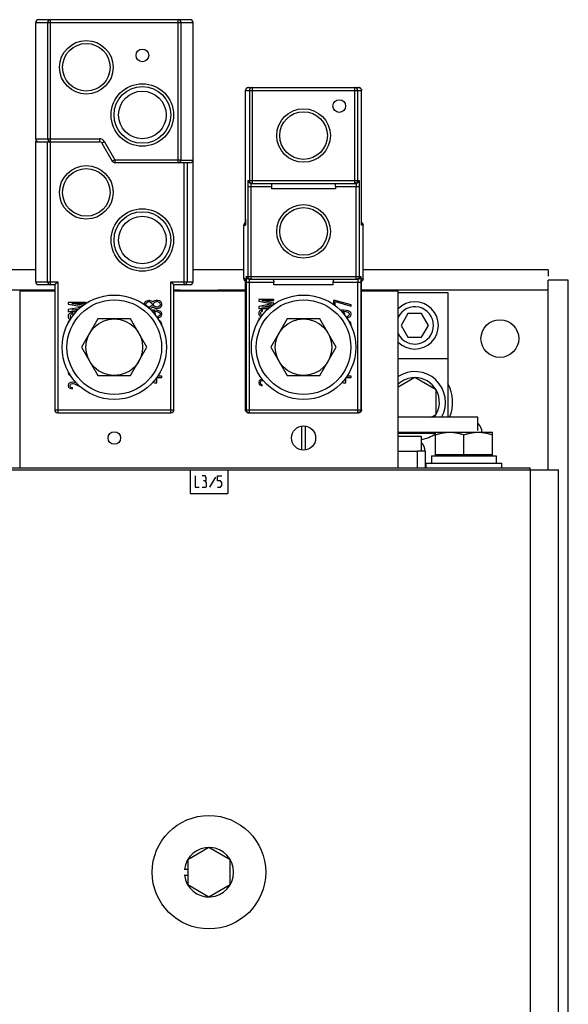
# Model space of a CAD drawing. Units: inches. Extents: x 1.6 to 20.1, y 1.6 to 16.
# Drawn here: x 9.5 to 10.1, y 14.9 to 16 of the extents above; entities that cross this region are included whole.
import ezdxf

# ---------------------------------------------------------------- set-up
doc = ezdxf.new("R2010")
doc.units = ezdxf.units.IN
doc.header["$LTSCALE"] = 1.21
doc.header["$MEASUREMENT"] = 0
doc.layers.get('0').update_dxf_attribs({"linetype": 'CONTINUOUS'})
doc.layers.add('DATUM_CURVE', color=7, linetype='CONTINUOUS')

msp = doc.modelspace()

# ---------------------------------------------------------------- linework, layer by layer
at = {"color": 7, "linetype": 'Continuous'}
for p, q in [((9.4817, 15.9705), (9.4817, 15.8425)), ((9.4817, 15.9705), (9.6549, 15.9705)), ((9.6517, 15.9737), (9.485, 15.9737)), ((9.4948, 15.9705), (9.4948, 15.8425)), ((9.4981, 15.6818), (9.4981, 15.9737)), ((9.6385, 15.8163), (9.6385, 15.9737)), ((9.6418, 15.8195), (9.6418, 15.9705)), ((9.6549, 15.9705), (9.6549, 15.685)), ((9.7127, 15.7539), (9.7127, 15.8957)), ((9.7127, 15.8957), (9.8406, 15.8957)), ((9.716, 15.8989), (9.8373, 15.8989)), ((9.7171, 15.8957), (9.7171, 15.7966)), ((9.7203, 15.8989), (9.7203, 15.7933)), ((9.833, 15.7933), (9.833, 15.8989)), ((9.8362, 15.8957), (9.8362, 15.7966)), ((9.8406, 15.7539), (9.8406, 15.8957)), ((9.4817, 15.8425), (9.5519, 15.8425)), ((9.4817, 15.8392), (9.4817, 15.685)), ((9.4817, 15.8392), (9.5519, 15.8392)), ((9.4948, 15.685), (9.4948, 15.8392)), ((9.5519, 15.8425), (9.5519, 15.8392)), ((9.5575, 15.8392), (9.5547, 15.8376)), ((9.5575, 15.8392), (9.5689, 15.8195)), ((9.5547, 15.8376), (9.5661, 15.8179)), ((9.5689, 15.8195), (9.5661, 15.8179)), ((9.5689, 15.8195), (9.5689, 15.8163)), ((9.5689, 15.8195), (9.6418, 15.8195)), ((9.5689, 15.8163), (9.6474, 15.8163)), ((9.6417, 15.8189), (9.6549, 15.8189)), ((9.6451, 15.6818), (9.6451, 15.8163)), ((9.6484, 15.8163), (9.6484, 15.685)), ((9.6484, 15.8163), (9.6523, 15.8163)), ((9.7156, 15.7966), (9.8377, 15.7966)), ((9.7155, 15.79), (9.7155, 15.6909)), ((9.7155, 15.79), (9.7414, 15.79)), ((9.7187, 15.79), (9.7187, 15.6877)), ((9.7189, 15.7933), (9.8345, 15.7933)), ((9.7414, 15.79), (9.7414, 15.7874)), ((9.8119, 15.7874), (9.7414, 15.7874)), ((9.8119, 15.79), (9.8119, 15.7874)), ((9.8119, 15.79), (9.8379, 15.79)), ((9.8346, 15.6877), (9.8346, 15.79)), ((9.8379, 15.79), (9.8379, 15.6909)), ((9.711, 15.6883), (9.711, 15.7474)), ((9.711, 15.7474), (9.7126, 15.7474)), ((9.8423, 15.7474), (9.8407, 15.7474)), ((9.8423, 15.6883), (9.8423, 15.7474)), ((9.4817, 15.6981), (9.259, 15.6981)), ((9.711, 15.6981), (9.6549, 15.6981)), ((10.0459, 15.6981), (9.8423, 15.6981)), ((10.0459, 15.6981), (10.0459, 15.6911)), ((9.7126, 15.6883), (9.711, 15.6883)), ((9.7136, 15.6909), (9.8397, 15.6909)), ((9.7169, 15.6877), (9.8364, 15.6877)), ((9.8407, 15.6883), (9.8423, 15.6883)), ((10.0459, 15.4778), (10.0459, 15.6869)), ((10.0682, 15.6869), (10.0459, 15.6869)), ((10.0682, 12.2928), (10.0682, 15.6869)), ((9.5027, 15.6758), (9.2572, 15.6758)), ((9.4817, 15.685), (9.506, 15.685)), ((9.5027, 15.6818), (9.485, 15.6818)), ((9.5027, 15.6818), (9.5027, 15.544)), ((9.506, 15.685), (9.506, 15.5407)), ((9.6307, 15.5407), (9.6307, 15.685)), ((9.6307, 15.685), (9.6549, 15.685)), ((9.6339, 15.544), (9.6339, 15.6818)), ((9.6517, 15.6818), (9.6339, 15.6818)), ((9.6407, 15.6758), (9.6339, 15.6758)), ((9.7127, 15.6758), (9.6824, 15.6758)), ((9.7127, 15.544), (9.7127, 15.6818)), ((9.7135, 15.6844), (9.7135, 15.544)), ((9.7135, 15.6844), (9.7439, 15.6844)), ((9.7168, 15.6844), (9.7168, 15.5407)), ((9.7439, 15.6818), (9.7439, 15.6844)), ((9.8094, 15.6818), (9.7439, 15.6818)), ((9.8094, 15.6818), (9.8094, 15.6844)), ((9.8094, 15.6844), (9.8398, 15.6844)), ((9.8365, 15.5407), (9.8365, 15.6844)), ((9.8398, 15.6844), (9.8398, 15.544)), ((9.8406, 15.544), (9.8406, 15.6818)), ((10.0459, 15.6758), (9.8406, 15.6758)), ((9.6062, 15.6643), (9.6041, 15.6638)), ((9.6074, 15.6643), (9.6062, 15.6643)), ((9.6091, 15.6638), (9.6074, 15.6643)), ((9.6145, 15.6645), (9.6124, 15.664)), ((9.6158, 15.6645), (9.6145, 15.6645)), ((9.6179, 15.664), (9.6158, 15.6645)), ((9.7274, 15.6656), (9.7274, 15.6637)), ((9.7438, 15.6656), (9.7274, 15.6656)), ((9.7309, 15.6643), (9.7438, 15.6643)), ((9.7438, 15.6615), (9.7309, 15.6643)), ((9.7438, 15.6643), (9.7438, 15.6656)), ((9.8095, 15.6645), (9.8095, 15.6599)), ((9.8116, 15.6645), (9.8095, 15.6645)), ((9.8291, 15.6596), (9.8116, 15.6645)), ((9.8808, 15.6731), (9.9354, 15.6731)), ((9.9354, 15.6731), (9.9354, 15.5357)), ((9.5175, 15.6623), (9.5175, 15.6604)), ((9.5372, 15.6623), (9.5175, 15.6623)), ((9.5175, 15.6604), (9.5326, 15.6578)), ((9.5311, 15.6567), (9.5175, 15.6543)), ((9.5175, 15.6543), (9.5175, 15.6524)), ((9.5217, 15.661), (9.537, 15.661)), ((9.5339, 15.6588), (9.5217, 15.661)), ((9.5217, 15.6537), (9.5295, 15.6551)), ((9.528, 15.6537), (9.5217, 15.6537)), ((9.5372, 15.6612), (9.5372, 15.6623)), ((9.6015, 15.6618), (9.6011, 15.6606)), ((9.6011, 15.6606), (9.6011, 15.6599)), ((9.6028, 15.6631), (9.6015, 15.6618)), ((9.6041, 15.6638), (9.6028, 15.6631)), ((9.6032, 15.6606), (9.6036, 15.6616)), ((9.6032, 15.6596), (9.6032, 15.6606)), ((9.6036, 15.6586), (9.6032, 15.6596)), ((9.6036, 15.6616), (9.6049, 15.6626)), ((9.6049, 15.6576), (9.6036, 15.6586)), ((9.6049, 15.6626), (9.6062, 15.6631)), ((9.6062, 15.6571), (9.6049, 15.6576)), ((9.6062, 15.6631), (9.607, 15.6631)), ((9.607, 15.6571), (9.6062, 15.6571)), ((9.6064, 15.6559), (9.6074, 15.6559)), ((9.607, 15.6631), (9.6082, 15.6626)), ((9.6082, 15.6576), (9.607, 15.6571)), ((9.6074, 15.6559), (9.6091, 15.6564)), ((9.6082, 15.6626), (9.6095, 15.6616)), ((9.6095, 15.6586), (9.6082, 15.6576)), ((9.6095, 15.6537), (9.6087, 15.6536)), ((9.6103, 15.6631), (9.6091, 15.6638)), ((9.6091, 15.6564), (9.6103, 15.6571)), ((9.6095, 15.6616), (9.6099, 15.6606)), ((9.6099, 15.6596), (9.6095, 15.6586)), ((9.6124, 15.6537), (9.6095, 15.6537)), ((9.6099, 15.6606), (9.6099, 15.6596)), ((9.6108, 15.6626), (9.6103, 15.6631)), ((9.6103, 15.6571), (9.6108, 15.6576)), ((9.6112, 15.6631), (9.6108, 15.6626)), ((9.6108, 15.6576), (9.6112, 15.6571)), ((9.6124, 15.664), (9.6112, 15.6631)), ((9.6112, 15.6571), (9.6124, 15.6562)), ((9.6116, 15.6606), (9.612, 15.6616)), ((9.6116, 15.6596), (9.6116, 15.6606)), ((9.612, 15.6586), (9.6116, 15.6596)), ((9.612, 15.6616), (9.6129, 15.6626)), ((9.6129, 15.6576), (9.612, 15.6586)), ((9.6124, 15.6562), (9.6145, 15.6557)), ((9.6154, 15.6535), (9.6124, 15.6537)), ((9.6129, 15.6626), (9.6145, 15.6633)), ((9.6145, 15.6569), (9.6129, 15.6576)), ((9.6145, 15.6633), (9.6158, 15.6633)), ((9.6158, 15.6569), (9.6145, 15.6569)), ((9.6145, 15.6557), (9.6158, 15.6557)), ((9.6175, 15.653), (9.6154, 15.6535)), ((9.6158, 15.6633), (9.6175, 15.6626)), ((9.6175, 15.6576), (9.6158, 15.6569)), ((9.6158, 15.6557), (9.6179, 15.6562)), ((9.6175, 15.6626), (9.6183, 15.6616)), ((9.6183, 15.6586), (9.6175, 15.6576)), ((9.6191, 15.6633), (9.6179, 15.664)), ((9.6179, 15.6562), (9.6191, 15.6569)), ((9.6183, 15.6616), (9.6187, 15.6606)), ((9.6187, 15.6596), (9.6183, 15.6586)), ((9.6187, 15.6606), (9.6187, 15.6596)), ((9.6204, 15.6621), (9.6191, 15.6633)), ((9.6191, 15.6569), (9.6204, 15.6581)), ((9.6208, 15.6608), (9.6204, 15.6621)), ((9.6204, 15.6581), (9.6208, 15.6594)), ((9.6208, 15.6594), (9.6208, 15.6608)), ((9.7274, 15.6637), (9.7421, 15.6606)), ((9.7421, 15.6606), (9.7274, 15.6576)), ((9.7274, 15.6576), (9.7274, 15.6557)), ((9.7274, 15.6557), (9.7384, 15.6557)), ((9.7299, 15.6539), (9.7285, 15.653)), ((9.7316, 15.6541), (9.7299, 15.6539)), ((9.7309, 15.6569), (9.7436, 15.6598)), ((9.7398, 15.6569), (9.7309, 15.6569)), ((9.7316, 15.6528), (9.7316, 15.6541)), ((9.7438, 15.6599), (9.7438, 15.6615)), ((9.8116, 15.6584), (9.8116, 15.6631)), ((9.8116, 15.6631), (9.8291, 15.6581)), ((9.8178, 15.6537), (9.817, 15.6536)), ((9.8208, 15.6537), (9.8178, 15.6537)), ((9.8237, 15.6535), (9.8208, 15.6537)), ((9.8258, 15.653), (9.8237, 15.6535)), ((9.8291, 15.6581), (9.8291, 15.6596)), ((9.5175, 15.6524), (9.5268, 15.6524)), ((9.5179, 15.6489), (9.5175, 15.6479)), ((9.5175, 15.6479), (9.5175, 15.6461)), ((9.5175, 15.6461), (9.5179, 15.645)), ((9.5187, 15.6498), (9.5179, 15.6489)), ((9.5179, 15.645), (9.5187, 15.6442)), ((9.5204, 15.6506), (9.5187, 15.6498)), ((9.5187, 15.6442), (9.5198, 15.6437)), ((9.52, 15.6479), (9.5204, 15.6487)), ((9.52, 15.6461), (9.52, 15.6479)), ((9.5204, 15.6453), (9.52, 15.6461)), ((9.5225, 15.6508), (9.5204, 15.6506)), ((9.5204, 15.6487), (9.5212, 15.6494)), ((9.5207, 15.645), (9.5204, 15.6453)), ((9.5212, 15.6494), (9.5225, 15.6496)), ((9.5225, 15.6496), (9.5225, 15.6508)), ((9.5503, 15.644), (9.5323, 15.6129)), ((9.5863, 15.644), (9.5503, 15.644)), ((9.6043, 15.6129), (9.5863, 15.644)), ((9.6133, 15.651), (9.6116, 15.6525)), ((9.6116, 15.6525), (9.6124, 15.6525)), ((9.6124, 15.6525), (9.615, 15.6522)), ((9.6137, 15.6498), (9.6133, 15.651)), ((9.6136, 15.6481), (9.6137, 15.6485)), ((9.6137, 15.6485), (9.6137, 15.6498)), ((9.615, 15.6522), (9.6162, 15.652)), ((9.6162, 15.652), (9.6175, 15.6515)), ((9.6175, 15.6471), (9.6162, 15.6466)), ((9.6162, 15.6466), (9.6162, 15.6453)), ((9.6162, 15.6453), (9.6175, 15.6456)), ((9.6191, 15.6522), (9.6175, 15.653)), ((9.6175, 15.6515), (9.6183, 15.6507)), ((9.6183, 15.6478), (9.6175, 15.6471)), ((9.6175, 15.6456), (9.6191, 15.6463)), ((9.6183, 15.6507), (9.6187, 15.65)), ((9.6187, 15.6485), (9.6183, 15.6478)), ((9.6187, 15.65), (9.6187, 15.6485)), ((9.6204, 15.651), (9.6191, 15.6522)), ((9.6191, 15.6463), (9.6204, 15.6475)), ((9.6208, 15.6498), (9.6204, 15.651)), ((9.6204, 15.6475), (9.6208, 15.6488)), ((9.6208, 15.6488), (9.6208, 15.6498)), ((9.7278, 15.6522), (9.7274, 15.6512)), ((9.7274, 15.6512), (9.7274, 15.6494)), ((9.7274, 15.6494), (9.7278, 15.6483)), ((9.7274, 15.6444), (9.7274, 15.6426)), ((9.7287, 15.6444), (9.7274, 15.6444)), ((9.7285, 15.653), (9.7278, 15.6522)), ((9.7278, 15.6483), (9.7285, 15.6475)), ((9.7285, 15.6475), (9.7299, 15.6467)), ((9.7295, 15.6512), (9.7299, 15.652)), ((9.7295, 15.6494), (9.7295, 15.6512)), ((9.7299, 15.6485), (9.7295, 15.6494)), ((9.7299, 15.652), (9.7306, 15.6526)), ((9.7306, 15.6479), (9.7299, 15.6485)), ((9.7306, 15.6526), (9.7316, 15.6528)), ((9.7311, 15.6477), (9.7306, 15.6479)), ((9.7587, 15.644), (9.7407, 15.6129)), ((9.7946, 15.644), (9.7587, 15.644)), ((9.8126, 15.6129), (9.7946, 15.644)), ((9.8199, 15.6525), (9.8208, 15.6525)), ((9.8216, 15.651), (9.8199, 15.6525)), ((9.8208, 15.6525), (9.8233, 15.6522)), ((9.822, 15.6498), (9.8216, 15.651)), ((9.8219, 15.6481), (9.822, 15.6485)), ((9.822, 15.6485), (9.822, 15.6498)), ((9.8233, 15.6522), (9.8245, 15.652)), ((9.8245, 15.652), (9.8258, 15.6515)), ((9.8258, 15.6471), (9.8245, 15.6466)), ((9.8245, 15.6466), (9.8245, 15.6453)), ((9.8245, 15.6453), (9.8258, 15.6456)), ((9.8275, 15.6522), (9.8258, 15.653)), ((9.8258, 15.6515), (9.8266, 15.6507)), ((9.8266, 15.6478), (9.8258, 15.6471)), ((9.8258, 15.6456), (9.8275, 15.6463)), ((9.8266, 15.6507), (9.8271, 15.65)), ((9.8271, 15.6485), (9.8266, 15.6478)), ((9.8271, 15.65), (9.8271, 15.6485)), ((9.8287, 15.651), (9.8275, 15.6522)), ((9.8275, 15.6463), (9.8287, 15.6475)), ((9.8291, 15.6498), (9.8287, 15.651)), ((9.8287, 15.6475), (9.8291, 15.6488)), ((9.8291, 15.6488), (9.8291, 15.6498)), ((9.8916, 15.6499), (9.8841, 15.6369)), ((9.9067, 15.6499), (9.8916, 15.6499)), ((9.9142, 15.6369), (9.9067, 15.6499)), ((9.5175, 15.6412), (9.5175, 15.6394)), ((9.5184, 15.6412), (9.5175, 15.6412)), ((9.6191, 15.6412), (9.6179, 15.6419)), ((9.6204, 15.6399), (9.6191, 15.6412)), ((9.6208, 15.6384), (9.6204, 15.6399)), ((9.6204, 15.6371), (9.6208, 15.6384)), ((9.8275, 15.6412), (9.8262, 15.6419)), ((9.8287, 15.6399), (9.8275, 15.6412)), ((9.8291, 15.6384), (9.8287, 15.6399)), ((9.8288, 15.6371), (9.8291, 15.6384)), ((9.8841, 15.6369), (9.8916, 15.6239)), ((9.9067, 15.6239), (9.9142, 15.6369)), ((9.8916, 15.6239), (9.9067, 15.6239)), ((9.5323, 15.6129), (9.5503, 15.5817)), ((9.5863, 15.5817), (9.6043, 15.6129)), ((9.7407, 15.6129), (9.7587, 15.5817)), ((9.7946, 15.5817), (9.8126, 15.6129)), ((9.8808, 15.6006), (9.9354, 15.6006)), ((9.62, 15.5879), (9.6204, 15.5882)), ((9.6204, 15.5882), (9.6206, 15.5889)), ((9.8284, 15.5879), (9.8287, 15.5882)), ((9.8287, 15.5882), (9.8289, 15.5889)), ((9.5178, 15.5856), (9.5175, 15.5846)), ((9.5175, 15.5846), (9.5179, 15.5833)), ((9.5179, 15.5833), (9.5191, 15.5823)), ((9.5191, 15.5823), (9.5198, 15.582)), ((9.5221, 15.5789), (9.5217, 15.5786)), ((9.5217, 15.5786), (9.5225, 15.5784)), ((9.5503, 15.5817), (9.5863, 15.5817)), ((9.615, 15.5735), (9.615, 15.5794)), ((9.615, 15.5794), (9.6208, 15.5794)), ((9.6208, 15.5809), (9.616, 15.5809)), ((9.6208, 15.5794), (9.6208, 15.5809)), ((9.7299, 15.5774), (9.7285, 15.5766)), ((9.7313, 15.5776), (9.7299, 15.5774)), ((9.7587, 15.5817), (9.7946, 15.5817)), ((9.8233, 15.5735), (9.8233, 15.5794)), ((9.8233, 15.5794), (9.8291, 15.5794)), ((9.8291, 15.5809), (9.8244, 15.5809)), ((9.8291, 15.5794), (9.8291, 15.5809)), ((9.8992, 15.5795), (9.8808, 15.5689)), ((9.9226, 15.5659), (9.8992, 15.5795)), ((9.5179, 15.5725), (9.5175, 15.5712)), ((9.5175, 15.5712), (9.5175, 15.5704)), ((9.5175, 15.5704), (9.5179, 15.569)), ((9.5187, 15.5733), (9.5179, 15.5725)), ((9.5179, 15.569), (9.5187, 15.5682)), ((9.5204, 15.5741), (9.5187, 15.5733)), ((9.5187, 15.5682), (9.5204, 15.5673)), ((9.5196, 15.571), (9.52, 15.572)), ((9.5196, 15.5702), (9.5196, 15.571)), ((9.52, 15.5692), (9.5196, 15.5702)), ((9.52, 15.572), (9.5208, 15.5727)), ((9.5208, 15.5686), (9.52, 15.5692)), ((9.5221, 15.5743), (9.5204, 15.5741)), ((9.5204, 15.5673), (9.5221, 15.5671)), ((9.5208, 15.5727), (9.5221, 15.5731)), ((9.5221, 15.5682), (9.5208, 15.5686)), ((9.5229, 15.5743), (9.5221, 15.5743)), ((9.5221, 15.5731), (9.5229, 15.5731)), ((9.5221, 15.5671), (9.5221, 15.5682)), ((9.5246, 15.5741), (9.5229, 15.5743)), ((9.5229, 15.5731), (9.5246, 15.5727)), ((9.5258, 15.5737), (9.5246, 15.5741)), ((9.5246, 15.5727), (9.531, 15.5691)), ((9.527, 15.573), (9.5258, 15.5737)), ((9.6109, 15.5743), (9.6124, 15.5735)), ((9.6124, 15.5752), (9.612, 15.5755)), ((9.6124, 15.5761), (9.6124, 15.5752)), ((9.6124, 15.5735), (9.615, 15.5735)), ((9.7278, 15.5757), (9.7274, 15.5745)), ((9.7274, 15.5745), (9.7274, 15.5737)), ((9.7274, 15.5737), (9.7278, 15.5723)), ((9.7285, 15.5766), (9.7278, 15.5757)), ((9.7278, 15.5723), (9.7285, 15.5714)), ((9.7285, 15.5714), (9.7299, 15.5706)), ((9.7292, 15.5743), (9.7295, 15.5753)), ((9.7292, 15.5735), (9.7292, 15.5743)), ((9.7295, 15.5725), (9.7292, 15.5735)), ((9.7295, 15.5753), (9.7302, 15.5759)), ((9.7302, 15.5718), (9.7295, 15.5725)), ((9.7299, 15.5706), (9.7313, 15.5704)), ((9.7302, 15.5759), (9.7313, 15.5764)), ((9.7313, 15.5714), (9.7302, 15.5718)), ((9.7313, 15.5764), (9.732, 15.5764)), ((9.7313, 15.5704), (9.7313, 15.5714)), ((9.732, 15.5764), (9.7324, 15.5762)), ((9.8192, 15.5743), (9.8208, 15.5735)), ((9.8208, 15.5752), (9.8203, 15.5755)), ((9.8208, 15.5761), (9.8208, 15.5752)), ((9.8208, 15.5735), (9.8233, 15.5735)), ((9.9226, 15.5388), (9.9226, 15.5659)), ((9.5027, 15.544), (9.6339, 15.544)), ((9.506, 15.5407), (9.6307, 15.5407)), ((9.7127, 15.544), (9.8406, 15.544)), ((9.716, 15.5407), (9.7158, 15.5407)), ((9.716, 15.5407), (9.8373, 15.5407)), ((9.8375, 15.5407), (9.8373, 15.5407)), ((9.9687, 15.5357), (9.8808, 15.5357)), ((9.9172, 15.5357), (9.9226, 15.5388)), ((9.9687, 15.521), (9.9687, 15.5357)), ((9.7746, 15.526), (9.7746, 15.4997)), ((9.7787, 15.4997), (9.7787, 15.526)), ((9.9221, 15.519), (9.8808, 15.519)), ((9.8808, 15.5181), (9.9221, 15.5181)), ((9.8808, 15.5149), (9.9062, 15.5149)), ((9.9062, 15.5149), (9.9062, 15.4982)), ((9.9221, 15.4934), (9.9221, 15.5192)), ((9.9221, 15.5192), (9.9846, 15.5192)), ((9.9533, 15.4947), (9.9533, 15.5164)), ((9.9846, 15.4934), (9.9846, 15.5192)), ((9.8808, 15.4982), (9.9018, 15.4982)), ((9.9107, 15.4984), (9.9018, 15.4984)), ((9.9018, 15.4982), (9.9018, 15.4799)), ((9.9107, 15.4984), (9.9107, 15.4799)), ((9.9177, 15.4934), (9.9177, 15.4851)), ((9.9177, 15.4934), (9.9889, 15.4934)), ((9.9221, 15.4947), (9.9846, 15.4947)), ((9.9889, 15.4934), (9.9889, 15.4851)), ((9.3179, 15.4799), (10.0262, 15.4799)), ((9.9117, 15.4799), (9.9117, 15.4851)), ((9.9117, 15.4851), (9.995, 15.4851)), ((9.995, 15.4799), (9.995, 15.4851)), ((10.0262, 15.4778), (10.0262, 15.4799)), ((9.6725, 15.0617), (9.6491, 15.0482)), ((9.6959, 15.0482), (9.6725, 15.0617)), ((9.6491, 15.0482), (9.6491, 15.021)), ((9.6959, 15.021), (9.6959, 15.0482)), ((9.6491, 15.0376), (9.6454, 15.0376)), ((9.6454, 15.0314), (9.6491, 15.0314)), ((9.6491, 15.021), (9.6725, 15.0075)), ((9.6725, 15.0075), (9.6959, 15.021))]:
    msp.add_line(p, q, dxfattribs=at)
at = {"color": 3, "linetype": 'Continuous'}
for p, q in [((9.6407, 15.6758), (9.6407, 15.6745)), ((9.6407, 15.6758), (9.6824, 15.6758)), ((9.6824, 15.6758), (9.6824, 15.6745)), ((9.4642, 15.6745), (9.4642, 15.4799)), ((9.5027, 15.6745), (9.4642, 15.6745)), ((9.7127, 15.6745), (9.6339, 15.6745)), ((9.8808, 15.6745), (9.8406, 15.6745)), ((9.8808, 15.4799), (9.8808, 15.6745)), ((9.2386, 15.4778), (10.0573, 15.4778)), ((9.6517, 15.4778), (9.6517, 15.4519)), ((9.6933, 15.4778), (9.6933, 15.4519)), ((10.0267, 12.4897), (10.0267, 15.4778)), ((10.0573, 12.4897), (10.0573, 15.4778)), ((9.6517, 15.4519), (9.6933, 15.4519))]:
    msp.add_line(p, q, dxfattribs=at)
at = {"color": 7, "linetype": 'Continuous'}
for centre, radius in [((9.5375, 15.9213), 0.0295), ((9.5375, 15.9213), 0.0262), ((9.5992, 15.9344), 0.007), ((9.5992, 15.8688), 0.0344), ((9.5992, 15.8688), 0.0312), ((9.5992, 15.8688), 0.0262), ((9.816, 15.8786), 0.007), ((9.7767, 15.8461), 0.0295), ((9.7767, 15.8461), 0.0262), ((9.5375, 15.7835), 0.0295), ((9.5375, 15.7835), 0.0262), ((9.5992, 15.731), 0.0344), ((9.5992, 15.731), 0.0312), ((9.7767, 15.7405), 0.0295), ((9.7767, 15.7405), 0.0262), ((9.5992, 15.731), 0.0262), ((9.5683, 15.6129), 0.0575), ((9.5683, 15.6129), 0.0521), ((9.7767, 15.6129), 0.0575), ((9.7767, 15.6129), 0.0521), ((9.5683, 15.6129), 0.0312), ((9.7767, 15.6129), 0.0312), ((9.9929, 15.6224), 0.0208), ((9.7767, 15.5129), 0.0133), ((9.6725, 15.0345), 0.0625)]:
    msp.add_circle(centre, radius, dxfattribs=at)
at = {"color": 3, "linetype": 'Continuous'}
msp.add_circle((9.5683, 15.5129), 0.00683, dxfattribs=at)
at = {"color": 7, "linetype": 'Continuous'}
for centre, radius, start, end in [((9.485, 15.9705), 0.00328, 90, 180), ((9.4981, 15.9705), 0.00328, 90, 180), ((9.6385, 15.9705), 0.00328, 0, 90), ((9.6517, 15.9705), 0.00328, 0, 90), ((9.485, 15.8425), 0.00328, 180, 270), ((9.485, 15.8392), 0.00328, 149.6683, 180), ((9.4981, 15.8425), 0.00328, 180, 270), ((9.5519, 15.836), 0.00656, 30, 90), ((9.5519, 15.836), 0.00328, 30, 90), ((9.5689, 15.8195), 0.00328, 210, 270), ((9.6385, 15.8195), 0.00328, 270, 360), ((9.6523, 15.8189), 0.00262, 270, 360), ((9.485, 15.685), 0.00328, 180, 270), ((9.4981, 15.685), 0.00328, 180, 270), ((9.6451, 15.685), 0.00328, 270, 360), ((9.6517, 15.685), 0.00328, 270, 360), ((9.8992, 15.6369), 0.0205, 206.2181, 153.7819), ((9.8992, 15.6369), 0.026, 225.0711, 134.9289), ((9.8992, 15.5523), 0.0338, 330.5705, 122.8152), ((9.8992, 15.5523), 0.0271, 90.5511, 132.6235), ((9.8992, 15.5523), 0.0271, 30.312, 89.4489), ((9.8992, 15.5523), 0.0271, 322.1733, 30.277), ((9.506, 15.544), 0.00328, 180, 270), ((9.6307, 15.544), 0.00328, 270, 360), ((9.9606, 15.5192), 0.0126, 0, 49.208), ((9.8992, 15.5523), 0.0338, 259.9155, 280.0845), ((9.8981, 15.4984), 0.0126, 0, 49.208), ((9.6725, 15.0345), 0.0272, 186.5851, 173.4149), ((9.6725, 15.0345), 0.0234, 237.6321, 242.3679), ((9.6725, 15.0345), 0.0234, 297.6321, 302.3679)]:
    msp.add_arc(centre, radius, start, end, dxfattribs=at)
at = {"color": 4, "linetype": 'Continuous'}
for start, end in [(336.543, 29.5227), (279.7899, 303.375)]:
    msp.add_arc((9.8992, 15.5523), 0.0417, start, end, dxfattribs=at)
at = {"color": 7, "linetype": 'Continuous'}
for points, knots in [([(9.716, 15.8989), (9.7157, 15.8989), (9.715, 15.8988), (9.7141, 15.8984), (9.7133, 15.8976), (9.7128, 15.8967), (9.7127, 15.896), (9.7127, 15.8957)], [0, 0, 0, 0, 0.001007592, 0.002021979, 0.003048231, 0.00408672, 0.005132352, 0.005132352, 0.005132352, 0.005132352]), ([(9.7134, 15.8976), (9.7134, 15.8976), (9.7133, 15.8974), (9.7132, 15.8973), (9.7131, 15.8971)], [0, 0, 0, 0, 0.0000147097, 0.0005899786, 0.0005899786, 0.0005899786, 0.0005899786]), ([(9.7141, 15.8983), (9.7141, 15.8983), (9.714, 15.8982), (9.7138, 15.8981), (9.7137, 15.898)], [0, 0, 0, 0, 0.0000149955, 0.000486858, 0.000486858, 0.000486858, 0.000486858]), ([(9.7203, 15.8989), (9.72, 15.8989), (9.7193, 15.8988), (9.7184, 15.8984), (9.7176, 15.8976), (9.7172, 15.8967), (9.7171, 15.896), (9.7171, 15.8957)], [0, 0, 0, 0, 0.00102632, 0.002052669, 0.003079064, 0.004105504, 0.005131974, 0.005131974, 0.005131974, 0.005131974]), ([(9.8362, 15.8957), (9.8362, 15.896), (9.8361, 15.8967), (9.8357, 15.8976), (9.8349, 15.8984), (9.834, 15.8988), (9.8333, 15.8989), (9.833, 15.8989)], [0, 0, 0, 0, 0.001015096, 0.002043925, 0.003072579, 0.004102345, 0.005131972, 0.005131972, 0.005131972, 0.005131972]), ([(9.8373, 15.8989), (9.8376, 15.8989), (9.8383, 15.8988), (9.8392, 15.8984), (9.84, 15.8976), (9.8405, 15.8967), (9.8406, 15.896), (9.8406, 15.8957)], [0, 0, 0, 0, 0.001007592, 0.002021979, 0.003048231, 0.00408672, 0.005132352, 0.005132352, 0.005132352, 0.005132352]), ([(9.8396, 15.898), (9.8395, 15.8981), (9.8393, 15.8982), (9.8392, 15.8983), (9.8392, 15.8983)], [0, 0, 0, 0, 0.0004718625, 0.000486858, 0.000486858, 0.000486858, 0.000486858]), ([(9.8402, 15.8971), (9.8402, 15.8973), (9.8401, 15.8974), (9.8399, 15.8976), (9.8399, 15.8976)], [0, 0, 0, 0, 0.0005752689, 0.0005899786, 0.0005899786, 0.0005899786, 0.0005899786]), ([(9.6474, 15.8163), (9.6475, 15.8163), (9.6479, 15.8163), (9.6482, 15.8163), (9.6484, 15.8163)], [0, 0, 0, 0, 0.000531174, 0.00100057, 0.00100057, 0.00100057, 0.00100057]), ([(9.7156, 15.7966), (9.7153, 15.7966), (9.7156, 15.7955), (9.7154, 15.7946), (9.7155, 15.7932), (9.7155, 15.7917), (9.7155, 15.7906), (9.7155, 15.79)], [0, 0, 0, 0, 0.000888286, 0.001924706, 0.003272296, 0.004848879, 0.006563976, 0.006563976, 0.006563976, 0.006563976]), ([(9.7189, 15.7933), (9.7184, 15.7933), (9.7176, 15.7935), (9.7165, 15.7942), (9.7157, 15.7953), (9.7156, 15.7962), (9.7156, 15.7966)], [0, 0, 0, 0, 0.001279881, 0.002559842, 0.003839919, 0.005120091, 0.005120091, 0.005120091, 0.005120091]), ([(9.7193, 15.7935), (9.719, 15.7936), (9.7184, 15.7939), (9.7176, 15.7946), (9.7172, 15.7955), (9.7171, 15.7962), (9.7171, 15.7966)], [0, 0, 0, 0, 0.001026349, 0.002052743, 0.003079184, 0.004105653, 0.004105653, 0.004105653, 0.004105653]), ([(9.8362, 15.7966), (9.8362, 15.7962), (9.8361, 15.7955), (9.8357, 15.7946), (9.8349, 15.7939), (9.8343, 15.7936), (9.834, 15.7935)], [0, 0, 0, 0, 0.001026469, 0.00205291, 0.003079304, 0.004105653, 0.004105653, 0.004105653, 0.004105653]), ([(9.8377, 15.7966), (9.8377, 15.7962), (9.8376, 15.7953), (9.8368, 15.7942), (9.8357, 15.7935), (9.8349, 15.7933), (9.8345, 15.7933)], [0, 0, 0, 0, 0.001280113, 0.002560173, 0.003840158, 0.005120091, 0.005120091, 0.005120091, 0.005120091]), ([(9.8377, 15.7966), (9.8379, 15.7966), (9.8377, 15.7961), (9.8378, 15.7957), (9.8378, 15.7949), (9.8378, 15.7941), (9.8378, 15.7931), (9.8378, 15.792), (9.8379, 15.791), (9.8379, 15.7903), (9.8379, 15.79)], [0, 0, 0, 0, 0.000364914, 0.000864645, 0.001577647, 0.00247111, 0.003490375, 0.004562522, 0.005609858, 0.006564439, 0.006564439, 0.006564439, 0.006564439]), ([(9.7189, 15.7933), (9.7187, 15.7933), (9.7188, 15.7928), (9.7187, 15.7923), (9.7188, 15.7916), (9.7187, 15.7909), (9.7187, 15.7903), (9.7187, 15.79)], [0, 0, 0, 0, 0.000447307, 0.000965979, 0.001639823, 0.002427802, 0.003285421, 0.003285421, 0.003285421, 0.003285421]), ([(9.7415, 15.7933), (9.7413, 15.7933), (9.7414, 15.7927), (9.7414, 15.7923), (9.7414, 15.7918), (9.7414, 15.7913), (9.7414, 15.7907), (9.7414, 15.7902), (9.7414, 15.79)], [0, 0, 0, 0, 0.000565028, 0.000973269, 0.001470645, 0.002038203, 0.002654137, 0.003294768, 0.003294768, 0.003294768, 0.003294768]), ([(9.8119, 15.79), (9.8119, 15.7902), (9.8119, 15.7907), (9.8119, 15.7913), (9.8119, 15.7918), (9.8119, 15.7923), (9.8119, 15.7927), (9.812, 15.7933), (9.8118, 15.7933)], [0, 0, 0, 0, 0.000640641, 0.001256592, 0.001824164, 0.00232154, 0.002729767, 0.003294769, 0.003294769, 0.003294769, 0.003294769]), ([(9.8345, 15.7933), (9.8346, 15.7933), (9.8345, 15.7928), (9.8345, 15.7925), (9.8345, 15.792), (9.8346, 15.7915), (9.8346, 15.791), (9.8346, 15.7905), (9.8346, 15.7902), (9.8346, 15.79)], [0, 0, 0, 0, 0.000434778, 0.000791553, 0.001238442, 0.001748184, 0.002284353, 0.002808107, 0.003285463, 0.003285463, 0.003285463, 0.003285463]), ([(9.7127, 15.7539), (9.7127, 15.7539), (9.7127, 15.7536), (9.7127, 15.7532), (9.7127, 15.7525), (9.7127, 15.752), (9.7127, 15.7514), (9.7127, 15.7509), (9.7127, 15.7504), (9.7127, 15.7499), (9.7127, 15.7495), (9.7127, 15.749), (9.7127, 15.7487), (9.7127, 15.7485)], [0, 0, 0, 0, 0.000142137, 0.000779818, 0.001396082, 0.001986663, 0.002548016, 0.003076571, 0.003569675, 0.004025938, 0.004442375, 0.004818021, 0.005446094, 0.005446094, 0.005446094, 0.005446094]), ([(9.7127, 15.752), (9.7127, 15.752), (9.7127, 15.7522), (9.7127, 15.7524), (9.7127, 15.7525)], [0, 0, 0, 0, 0.0002616869, 0.0005306194, 0.0005306194, 0.0005306194, 0.0005306194]), ([(9.7127, 15.7504), (9.7127, 15.7505), (9.7127, 15.7506), (9.7127, 15.7508), (9.7127, 15.7508)], [0, 0, 0, 0, 0.0002434139, 0.0004461587, 0.0004461587, 0.0004461587, 0.0004461587]), ([(9.8406, 15.7484), (9.8406, 15.7485), (9.8406, 15.7488), (9.8406, 15.7493), (9.8406, 15.7498), (9.8406, 15.7502), (9.8406, 15.7507), (9.8406, 15.7513), (9.8406, 15.7519), (9.8406, 15.7525), (9.8406, 15.7531), (9.8406, 15.7536), (9.8406, 15.7539), (9.8406, 15.7539)], [0, 0, 0, 0, 0.000281644, 0.000983023, 0.001400351, 0.001860841, 0.002362134, 0.002902462, 0.003478434, 0.004086509, 0.004722201, 0.005380324, 0.00556593, 0.00556593, 0.00556593, 0.00556593]), ([(9.8406, 15.7489), (9.8406, 15.7492), (9.8406, 15.7499), (9.8406, 15.7509), (9.8406, 15.7519), (9.8406, 15.7529), (9.8406, 15.7536), (9.8406, 15.7539)], [0, 0, 0, 0, 0.000893463, 0.001912728, 0.002984875, 0.004032211, 0.004986792, 0.004986792, 0.004986792, 0.004986792]), ([(9.7127, 15.7502), (9.7126, 15.7502), (9.7122, 15.7499), (9.7116, 15.7494), (9.7111, 15.7484), (9.711, 15.7477), (9.711, 15.7474)], [0, 0, 0, 0, 0.000357391, 0.001383643, 0.002422132, 0.003467764, 0.003467764, 0.003467764, 0.003467764]), ([(9.7117, 15.7493), (9.7117, 15.7493), (9.7115, 15.7491), (9.7114, 15.749), (9.7113, 15.7488)], [0, 0, 0, 0, 0.0000147097, 0.0005899787, 0.0005899787, 0.0005899787, 0.0005899787]), ([(9.7124, 15.75), (9.7124, 15.75), (9.7122, 15.7499), (9.7121, 15.7498), (9.712, 15.7497)], [0, 0, 0, 0, 0.0000149955, 0.000486858, 0.000486858, 0.000486858, 0.000486858]), ([(9.7127, 15.7485), (9.7127, 15.7483), (9.7125, 15.7481), (9.7127, 15.748), (9.7127, 15.748)], [0, 0, 0, 0, 0.000446589, 0.0004487155, 0.0004487155, 0.0004487155, 0.0004487155]), ([(9.7127, 15.749), (9.7127, 15.7491), (9.7127, 15.7493), (9.7127, 15.7495), (9.7127, 15.7496)], [0, 0, 0, 0, 0.000342213, 0.0006656263, 0.0006656263, 0.0006656263, 0.0006656263]), ([(9.8406, 15.7502), (9.8407, 15.7502), (9.8411, 15.7499), (9.8417, 15.7494), (9.8422, 15.7484), (9.8423, 15.7477), (9.8423, 15.7474)], [0, 0, 0, 0, 0.000357458, 0.00138371, 0.002422199, 0.003467831, 0.003467831, 0.003467831, 0.003467831]), ([(9.8407, 15.7474), (9.8406, 15.7474), (9.8407, 15.7479), (9.8406, 15.7483), (9.8406, 15.7487), (9.8406, 15.7489)], [0, 0, 0, 0, 0.000364913, 0.000864644, 0.001577647, 0.001577647, 0.001577647, 0.001577647]), ([(9.8413, 15.7497), (9.8412, 15.7498), (9.8411, 15.7499), (9.8409, 15.75), (9.8409, 15.75)], [0, 0, 0, 0, 0.0004718626, 0.000486858, 0.000486858, 0.000486858, 0.000486858]), ([(9.842, 15.7488), (9.8419, 15.749), (9.8418, 15.7491), (9.8417, 15.7493), (9.8417, 15.7493)], [0, 0, 0, 0, 0.000575269, 0.0005899787, 0.0005899787, 0.0005899787, 0.0005899787]), ([(9.711, 15.6883), (9.711, 15.688), (9.7111, 15.6873), (9.7116, 15.6863), (9.7122, 15.6858), (9.7126, 15.6855), (9.7127, 15.6854)], [0, 0, 0, 0, 0.001051556, 0.002072748, 0.003069273, 0.003467203, 0.003467203, 0.003467203, 0.003467203]), ([(9.7127, 15.6872), (9.7127, 15.6871), (9.7127, 15.6868), (9.7127, 15.6864), (9.7127, 15.6859), (9.7127, 15.6854), (9.7127, 15.6848), (9.7127, 15.6842), (9.7127, 15.6835), (9.7127, 15.6828), (9.7127, 15.6822), (9.7127, 15.6818), (9.7127, 15.6818)], [0, 0, 0, 0, 0.000349864, 0.000762244, 0.00123692, 0.001772948, 0.002364875, 0.003008853, 0.00369802, 0.004424413, 0.005179547, 0.005453475, 0.005453475, 0.005453475, 0.005453475]), ([(9.7127, 15.6861), (9.7127, 15.6862), (9.7127, 15.6864), (9.7127, 15.6866), (9.7127, 15.6867)], [0, 0, 0, 0, 0.0003356312, 0.0006887786, 0.0006887786, 0.0006887786, 0.0006887786]), ([(9.7136, 15.6909), (9.7133, 15.6909), (9.7137, 15.6898), (9.7135, 15.689), (9.7135, 15.6876), (9.7135, 15.6861), (9.7135, 15.6849), (9.7135, 15.6844)], [0, 0, 0, 0, 0.000888286, 0.001924706, 0.003272296, 0.004848879, 0.006563976, 0.006563976, 0.006563976, 0.006563976]), ([(9.7169, 15.6877), (9.7165, 15.6877), (9.7156, 15.6878), (9.7145, 15.6886), (9.7138, 15.6896), (9.7136, 15.6905), (9.7136, 15.6909)], [0, 0, 0, 0, 0.001279881, 0.002559842, 0.003839919, 0.005120091, 0.005120091, 0.005120091, 0.005120091]), ([(9.7177, 15.6878), (9.7174, 15.6879), (9.7168, 15.6882), (9.716, 15.689), (9.7156, 15.6899), (9.7155, 15.6906), (9.7155, 15.6909)], [0, 0, 0, 0, 0.001026349, 0.002052744, 0.003079184, 0.004105653, 0.004105653, 0.004105653, 0.004105653]), ([(9.7169, 15.6877), (9.7168, 15.6877), (9.7169, 15.6871), (9.7168, 15.6867), (9.7168, 15.686), (9.7168, 15.6852), (9.7168, 15.6847), (9.7168, 15.6844)], [0, 0, 0, 0, 0.000447307, 0.000965979, 0.001639823, 0.002427802, 0.003285421, 0.003285421, 0.003285421, 0.003285421]), ([(9.7428, 15.6877), (9.7429, 15.6877), (9.7432, 15.6874), (9.7434, 15.6871), (9.7436, 15.6867), (9.7437, 15.6862), (9.7438, 15.6856), (9.7439, 15.685), (9.7439, 15.6846), (9.7439, 15.6844)], [0, 0, 0, 0, 0.000454006, 0.000803922, 0.00123968, 0.001755441, 0.002338123, 0.002970537, 0.003628634, 0.003628634, 0.003628634, 0.003628634]), ([(9.8094, 15.6844), (9.8094, 15.6846), (9.8094, 15.685), (9.8095, 15.6856), (9.8096, 15.6862), (9.8098, 15.6867), (9.8099, 15.6871), (9.8101, 15.6874), (9.8104, 15.6877), (9.8105, 15.6877)], [0, 0, 0, 0, 0.000658383, 0.001291356, 0.001874493, 0.002390274, 0.002825639, 0.003175053, 0.003628656, 0.003628656, 0.003628656, 0.003628656]), ([(9.8379, 15.6909), (9.8379, 15.6906), (9.8377, 15.6899), (9.8373, 15.689), (9.8365, 15.6882), (9.8359, 15.6879), (9.8356, 15.6878)], [0, 0, 0, 0, 0.001026469, 0.00205291, 0.003079304, 0.004105653, 0.004105653, 0.004105653, 0.004105653]), ([(9.8397, 15.6909), (9.8397, 15.6905), (9.8395, 15.6896), (9.8388, 15.6886), (9.8377, 15.6878), (9.8368, 15.6877), (9.8364, 15.6877)], [0, 0, 0, 0, 0.001280113, 0.002560173, 0.003840158, 0.005120091, 0.005120091, 0.005120091, 0.005120091]), ([(9.8364, 15.6877), (9.8365, 15.6877), (9.8364, 15.6872), (9.8365, 15.6869), (9.8365, 15.6864), (9.8365, 15.6859), (9.8365, 15.6854), (9.8365, 15.6849), (9.8365, 15.6845), (9.8365, 15.6844)], [0, 0, 0, 0, 0.000434778, 0.000791553, 0.001238442, 0.001748184, 0.002284353, 0.002808107, 0.003285463, 0.003285463, 0.003285463, 0.003285463]), ([(9.8397, 15.6909), (9.8398, 15.6909), (9.8397, 15.6905), (9.8398, 15.69), (9.8398, 15.6893), (9.8398, 15.6884), (9.8398, 15.6874), (9.8398, 15.6864), (9.8398, 15.6854), (9.8398, 15.6847), (9.8398, 15.6844)], [0, 0, 0, 0, 0.000364914, 0.000864645, 0.001577647, 0.00247111, 0.003490375, 0.004562522, 0.005609858, 0.006564439, 0.006564439, 0.006564439, 0.006564439]), ([(9.8406, 15.6869), (9.8406, 15.6871), (9.8407, 15.6875), (9.8404, 15.6883), (9.8407, 15.6883)], [0, 0, 0, 0, 0.0006745, 0.001450838, 0.001450838, 0.001450838, 0.001450838]), ([(9.8423, 15.6883), (9.8423, 15.688), (9.8422, 15.6873), (9.8417, 15.6863), (9.8411, 15.6858), (9.8407, 15.6855), (9.8406, 15.6854)], [0, 0, 0, 0, 0.001051556, 0.002072748, 0.003069274, 0.003467143, 0.003467143, 0.003467143, 0.003467143]), ([(9.8406, 15.6818), (9.8406, 15.6818), (9.8406, 15.682), (9.8406, 15.6825), (9.8406, 15.6831), (9.8406, 15.6838), (9.8406, 15.6843), (9.8406, 15.6849), (9.8406, 15.6854), (9.8406, 15.6859), (9.8406, 15.6863), (9.8406, 15.6868), (9.8406, 15.6871), (9.8406, 15.6873)], [0, 0, 0, 0, 0.000090304, 0.000754126, 0.001395998, 0.002010525, 0.002593269, 0.003140291, 0.003648706, 0.004115783, 0.004540369, 0.004920067, 0.005541753, 0.005541753, 0.005541753, 0.005541753]), ([(9.8406, 15.6818), (9.8406, 15.6821), (9.8406, 15.6828), (9.8406, 15.6839), (9.8406, 15.685), (9.8406, 15.6859), (9.8406, 15.6866), (9.8406, 15.6869)], [0, 0, 0, 0, 0.001035929, 0.00213765, 0.003232835, 0.00424592, 0.005113216, 0.005113216, 0.005113216, 0.005113216]), ([(9.506, 15.685), (9.5057, 15.6848), (9.5053, 15.6843), (9.5046, 15.6836), (9.5039, 15.683), (9.5033, 15.6823), (9.5029, 15.682), (9.5027, 15.6818)], [0, 0, 0, 0, 0.001009115, 0.00202035, 0.002969304, 0.003790256, 0.004639808, 0.004639808, 0.004639808, 0.004639808]), ([(9.6339, 15.6818), (9.6337, 15.682), (9.6333, 15.6823), (9.6327, 15.683), (9.6321, 15.6836), (9.6314, 15.6843), (9.6309, 15.6848), (9.6307, 15.685)], [0, 0, 0, 0, 0.000849552, 0.001670504, 0.002619458, 0.003630693, 0.004639808, 0.004639808, 0.004639808, 0.004639808]), ([(9.7127, 15.6848), (9.7127, 15.6849), (9.7127, 15.6851), (9.7127, 15.6852), (9.7127, 15.6853)], [0, 0, 0, 0, 0.0001985809, 0.0004765629, 0.0004765629, 0.0004765629, 0.0004765629]), ([(9.7127, 15.6831), (9.7127, 15.6832), (9.7127, 15.6835), (9.7127, 15.6837), (9.7127, 15.6838)], [0, 0, 0, 0, 0.0003772392, 0.0007341242, 0.0007341242, 0.0007341242, 0.0007341242]), ([(9.7127, 15.5438), (9.7127, 15.5435), (9.7129, 15.5429), (9.7133, 15.542), (9.7141, 15.5413), (9.7149, 15.5408), (9.7155, 15.5407), (9.7158, 15.5407)], [0, 0, 0, 0, 0.000929894, 0.001951087, 0.002947612, 0.00396571, 0.004777825, 0.004777825, 0.004777825, 0.004777825]), ([(9.7158, 15.5408), (9.7155, 15.5409), (9.7148, 15.5413), (9.7141, 15.542), (9.7136, 15.5429), (9.7135, 15.5436), (9.7135, 15.544)], [0, 0, 0, 0, 0.001026349, 0.002052744, 0.003079184, 0.004105653, 0.004105653, 0.004105653, 0.004105653]), ([(9.8398, 15.544), (9.8398, 15.5436), (9.8397, 15.5429), (9.8392, 15.542), (9.8385, 15.5413), (9.8378, 15.5409), (9.8374, 15.5408), (9.8373, 15.5408)], [0, 0, 0, 0, 0.001015096, 0.002043925, 0.003072579, 0.004102345, 0.004367893, 0.004367893, 0.004367893, 0.004367893]), ([(9.8406, 15.5438), (9.8406, 15.5435), (9.8404, 15.5429), (9.84, 15.542), (9.8393, 15.5413), (9.8384, 15.5408), (9.8378, 15.5407), (9.8375, 15.5407)], [0, 0, 0, 0, 0.000929894, 0.001951087, 0.002947612, 0.00396571, 0.004777825, 0.004777825, 0.004777825, 0.004777825]), ([(9.9221, 15.5164), (9.9234, 15.5169), (9.926, 15.5177), (9.9298, 15.5185), (9.9337, 15.5191), (9.9362, 15.5192), (9.9375, 15.5192)], [0, 0, 0, 0, 0.00415119, 0.00808697, 0.01192579, 0.01573189, 0.01573189, 0.01573189, 0.01573189]), ([(9.9379, 15.5192), (9.9392, 15.5192), (9.9417, 15.5191), (9.9455, 15.5185), (9.9494, 15.5177), (9.952, 15.5169), (9.9533, 15.5164)], [0, 0, 0, 0, 0.00380675, 0.00764584, 0.01158104, 0.01573092, 0.01573092, 0.01573092, 0.01573092]), ([(9.9533, 15.5164), (9.9546, 15.5169), (9.9572, 15.5177), (9.9611, 15.5185), (9.9649, 15.5191), (9.9675, 15.5192), (9.9687, 15.5192)], [0, 0, 0, 0, 0.00415091, 0.00808645, 0.01192504, 0.01573092, 0.01573092, 0.01573092, 0.01573092]), ([(9.9692, 15.5192), (9.9704, 15.5192), (9.973, 15.5191), (9.9768, 15.5185), (9.9807, 15.5177), (9.9833, 15.5169), (9.9846, 15.5164)], [0, 0, 0, 0, 0.00380696, 0.00764628, 0.01158172, 0.01573188, 0.01573188, 0.01573188, 0.01573188])]:
    msp.add_open_spline(points, degree=3, knots=knots, dxfattribs=at)
for points in [[(9.7129, 15.8967), (9.7128, 15.8964), (9.7128, 15.8961), (9.7127, 15.8958)], [(9.7127, 15.8958), (9.7127, 15.8958), (9.7127, 15.8957), (9.7127, 15.8957)], [(9.7131, 15.8971), (9.713, 15.897), (9.7129, 15.8968), (9.7129, 15.8967)], [(9.7137, 15.898), (9.7136, 15.8979), (9.7135, 15.8977), (9.7134, 15.8976)], [(9.7147, 15.8986), (9.7145, 15.8986), (9.7143, 15.8985), (9.7141, 15.8983)], [(9.715, 15.8988), (9.7149, 15.8987), (9.7148, 15.8987), (9.7147, 15.8986)], [(9.716, 15.8989), (9.7157, 15.8989), (9.7153, 15.8989), (9.715, 15.8988)], [(9.8383, 15.8988), (9.838, 15.8989), (9.8376, 15.8989), (9.8373, 15.8989)], [(9.8386, 15.8986), (9.8385, 15.8987), (9.8384, 15.8987), (9.8383, 15.8988)], [(9.8392, 15.8983), (9.839, 15.8985), (9.8388, 15.8986), (9.8386, 15.8986)], [(9.8399, 15.8976), (9.8398, 15.8977), (9.8397, 15.8979), (9.8396, 15.898)], [(9.8404, 15.8967), (9.8404, 15.8968), (9.8403, 15.897), (9.8402, 15.8971)], [(9.8406, 15.8958), (9.8406, 15.8961), (9.8405, 15.8964), (9.8404, 15.8967)], [(9.8406, 15.8957), (9.8406, 15.8957), (9.8406, 15.8958), (9.8406, 15.8958)], [(9.7203, 15.7933), (9.72, 15.7933), (9.7197, 15.7934), (9.7193, 15.7935)], [(9.834, 15.7935), (9.8337, 15.7934), (9.8333, 15.7933), (9.833, 15.7933)], [(9.7127, 15.7536), (9.7127, 15.7537), (9.7127, 15.7538), (9.7127, 15.7539)], [(9.7127, 15.7525), (9.7127, 15.7529), (9.7127, 15.7533), (9.7127, 15.7536)], [(9.7127, 15.7508), (9.7127, 15.7512), (9.7127, 15.7516), (9.7127, 15.752)], [(9.7112, 15.7484), (9.7111, 15.7481), (9.711, 15.7478), (9.711, 15.7475)], [(9.711, 15.7475), (9.711, 15.7475), (9.711, 15.7474), (9.711, 15.7474)], [(9.7113, 15.7488), (9.7113, 15.7487), (9.7112, 15.7485), (9.7112, 15.7484)], [(9.712, 15.7497), (9.7119, 15.7496), (9.7118, 15.7495), (9.7117, 15.7493)], [(9.7127, 15.7502), (9.7126, 15.7502), (9.7125, 15.7501), (9.7124, 15.75)], [(9.7126, 15.7487), (9.7126, 15.7488), (9.7127, 15.7489), (9.7127, 15.749)], [(9.7127, 15.7483), (9.7127, 15.7484), (9.7126, 15.7485), (9.7126, 15.7487)], [(9.7129, 15.7486), (9.7127, 15.7482), (9.7126, 15.7478), (9.7126, 15.7474)], [(9.7126, 15.7474), (9.7129, 15.7474), (9.7127, 15.748), (9.7127, 15.7483)], [(9.7127, 15.7496), (9.7127, 15.7499), (9.7127, 15.7501), (9.7127, 15.7504)], [(9.8409, 15.75), (9.8408, 15.7501), (9.8407, 15.7502), (9.8406, 15.7502)], [(9.8406, 15.748), (9.8407, 15.748), (9.8406, 15.7483), (9.8406, 15.7484)], [(9.8417, 15.7493), (9.8415, 15.7495), (9.8414, 15.7496), (9.8413, 15.7497)], [(9.8421, 15.7484), (9.8421, 15.7485), (9.842, 15.7487), (9.842, 15.7488)], [(9.8423, 15.7475), (9.8423, 15.7478), (9.8422, 15.7481), (9.8421, 15.7484)], [(9.8423, 15.7474), (9.8423, 15.7474), (9.8423, 15.7475), (9.8423, 15.7475)], [(9.7127, 15.6874), (9.7127, 15.6877), (9.7129, 15.6883), (9.7126, 15.6883)], [(9.7129, 15.6871), (9.7127, 15.6875), (9.7126, 15.6879), (9.7126, 15.6883)], [(9.7127, 15.6876), (9.7126, 15.6876), (9.7127, 15.6873), (9.7127, 15.6872)], [(9.7126, 15.687), (9.7126, 15.6871), (9.7127, 15.6873), (9.7127, 15.6874)], [(9.7127, 15.6867), (9.7127, 15.6868), (9.7126, 15.6869), (9.7126, 15.687)], [(9.7127, 15.6853), (9.7127, 15.6856), (9.7127, 15.6858), (9.7127, 15.6861)], [(9.7187, 15.6877), (9.7184, 15.6877), (9.718, 15.6877), (9.7177, 15.6878)], [(9.8356, 15.6878), (9.8353, 15.6877), (9.8349, 15.6877), (9.8346, 15.6877)], [(9.8406, 15.6873), (9.8406, 15.6874), (9.8408, 15.6877), (9.8406, 15.6877)], [(9.7127, 15.6838), (9.7127, 15.6842), (9.7127, 15.6845), (9.7127, 15.6848)], [(9.7127, 15.682), (9.7127, 15.6823), (9.7127, 15.6827), (9.7127, 15.6831)], [(9.7127, 15.6818), (9.7127, 15.6818), (9.7127, 15.6819), (9.7127, 15.682)], [(9.7129, 15.543), (9.7128, 15.5433), (9.7127, 15.5436), (9.7127, 15.544)], [(9.7127, 15.544), (9.7127, 15.5439), (9.7127, 15.5439), (9.7127, 15.5438)], [(9.7168, 15.5407), (9.7164, 15.5407), (9.7161, 15.5407), (9.7158, 15.5408)], [(9.8373, 15.5408), (9.837, 15.5407), (9.8368, 15.5407), (9.8365, 15.5407)], [(9.8406, 15.544), (9.8406, 15.5436), (9.8405, 15.5433), (9.8404, 15.543)], [(9.8406, 15.544), (9.8406, 15.5439), (9.8406, 15.5439), (9.8406, 15.5438)]]:
    msp.add_open_spline(points, degree=3, dxfattribs=at)
at = {"layer": 'DATUM_CURVE', "color": 2, "linetype": 'Continuous'}
for p, q in [((9.6575, 15.4711), (9.6575, 15.4586)), ((9.6682, 15.4711), (9.6649, 15.4711)), ((9.6695, 15.4693), (9.6682, 15.4711)), ((9.6695, 15.4666), (9.6695, 15.4693)), ((9.6797, 15.4699), (9.6731, 15.4589)), ((9.6819, 15.4657), (9.6819, 15.4711)), ((9.6819, 15.4711), (9.6868, 15.4711)), ((9.6575, 15.4586), (9.6616, 15.4586)), ((9.6649, 15.4586), (9.669, 15.4586)), ((9.6682, 15.4657), (9.6665, 15.4657)), ((9.6682, 15.4657), (9.6695, 15.4666)), ((9.6698, 15.464), (9.6682, 15.4657)), ((9.669, 15.4586), (9.6698, 15.4595)), ((9.6698, 15.4595), (9.6698, 15.464)), ((9.6851, 15.4657), (9.6819, 15.4657)), ((9.6819, 15.4586), (9.6851, 15.4586)), ((9.6868, 15.464), (9.6851, 15.4657)), ((9.6851, 15.4586), (9.6868, 15.4604)), ((9.6868, 15.4604), (9.6868, 15.464))]:
    msp.add_line(p, q, dxfattribs=at)

doc.saveas('drawing.dxf')
